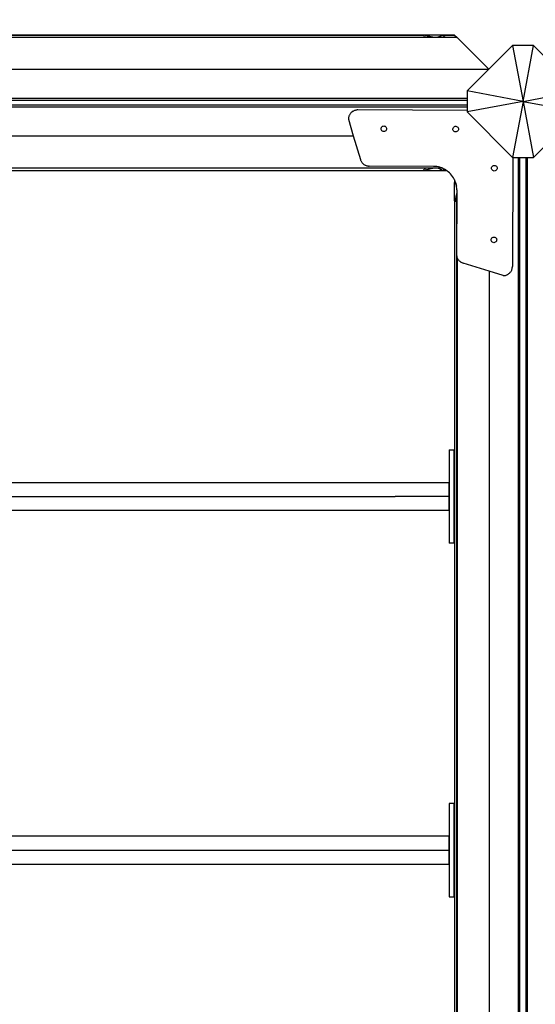
# Model space of a CAD drawing. Units: metres. Extents: x -5269 to 6505, y -4824 to 6304.
# Drawn here: x -161 to 392, y 1335 to 2390 of the extents above; entities that cross this region are included whole.
import ezdxf

# ---------------------------------------------------------------- set-up
doc = ezdxf.new("R2010")
doc.units = ezdxf.units.M
doc.layers.add('Besten', color=7, linetype='Continuous')
doc.layers.add('Mått', color=7, linetype='Continuous')
doc.styles.add('Legend', font='calibri.ttf')
doc.dimstyles.get("Standard").update_dxf_attribs({"dimtxt": 500, "dimasz": 0.18, "dimexe": 0.18, "dimexo": 0.0625, "dimgap": 0.09, "dimtad": 0, "dimtih": 1, "dimtoh": 1, "dimdec": 0, "dimzin": 0, "dimdsep": 46, "dimtxsty": 'Legend', "dimcen": 0.09, "dimadec": 0, "dimazin": 0, "dimtfac": 1, "dimtdec": 0, "dimtofl": 0, "dimtmove": 0, "dimatfit": 3, "dimfxl": 1, "dimtolj": 1, "dimtzin": 0, "dimarcsym": 0})

# ---------------------------------------------------------------- blocks, each defined once
blk = doc.blocks.new('*D1')
at = {"layer": 'Defpoints', "color": 0, "transparency": 16777216}
for p in [(3389.9, 5118.4), (3389.9, -118.1), (-5269.3, -3399.4)]:
    blk.add_point(p, dxfattribs=at)
at = {"layer": 'Mått', "color": 0, "lineweight": -2, "transparency": 16777216}
for p, q in [((-5269.3, -3399.3), (-5269.3, 5118.6)), ((-5269.1, 5118.4), (-2323.3, 5118.4)), ((3389.7, 5118.4), (443.8, 5118.4)), ((3389.9, -118), (3389.9, 5118.6))]:
    blk.add_line(p, q, dxfattribs=at)
at = {"layer": 'Mått', "color": 0, "transparency": 16777216}
for points in [[(-5269.1, 5118.4), (-5269.1, 5118.3), (-5269.3, 5118.4)], [(3389.7, 5118.4), (3389.7, 5118.3), (3389.9, 5118.4)]]:
    blk.add_solid(points, dxfattribs=at)
at = {"layer": 'Mått', "color": 0, "transparency": 16777216, "insert": (-939.7, 5118.4), "char_height": 500, "attachment_point": 5, "style": 'Legend'}
blk.add_mtext('\\A1;8659mm', dxfattribs=at)
blk = doc.blocks.new('*D2')
at = {"layer": 'Defpoints', "color": 0, "transparency": 16777216}
for p in [(480.6, 4368.5), (-3779.6, -4821.5), (5115.9, -4821.5)]:
    blk.add_point(p, dxfattribs=at)
at = {"layer": 'Mått', "color": 0, "lineweight": -2, "transparency": 16777216}
for p, q in [((480.7, 4368.5), (5116.1, 4368.5)), ((5115.9, 4368.4), (5115.9, 29.8)), ((5115.9, -4821.3), (5115.9, -482.7)), ((-3779.6, -4821.5), (5116.1, -4821.5))]:
    blk.add_line(p, q, dxfattribs=at)
at = {"layer": 'Mått', "color": 0, "transparency": 16777216}
for points in [[(5115.9, 4368.4), (5115.9, 4368.4), (5115.9, 4368.5)], [(5115.9, -4821.3), (5115.9, -4821.3), (5115.9, -4821.5)]]:
    blk.add_solid(points, dxfattribs=at)
at = {"layer": 'Mått', "color": 0, "transparency": 16777216, "insert": (5115.9, -226.5), "char_height": 500, "attachment_point": 5, "style": 'Legend'}
blk.add_mtext('\\A1;9190mm', dxfattribs=at)
blk = doc.blocks.new('Besten')
for p, q in [((-513.7, 2373.6), (271.3, 2373.6)), ((271.5, 2373.7), (-513.6, 2373.7)), ((271.3, 2373.6), (271.6, 2373.6)), ((271.3, 2373.6), (271.3, 2373.6)), ((271.5, 2373.7), (271.6, 2373.6)), ((271.5, 2373.7), (271.8, 2373.7)), ((271.6, 2373.6), (271.6, 2373.6)), ((271.7, 2373.6), (271.6, 2373.6)), ((271.6, 2373.6), (271.6, 2373.6)), ((272.4, 2373.6), (271.7, 2373.6)), ((271.9, 2373.7), (271.8, 2373.7)), ((272.3, 2373.6), (271.9, 2373.7)), ((271.9, 2373.7), (272.9, 2373.7)), ((272.4, 2373.6), (272.3, 2373.6)), ((272.7, 2373.6), (272.4, 2373.6)), ((273, 2373.6), (272.4, 2373.6)), ((291.3, 2373.7), (272.9, 2373.7)), ((291.3, 2373.7), (292.3, 2373.7)), ((291.4, 2373.6), (291.9, 2373.6)), ((291.9, 2373.6), (291.8, 2373.6)), ((291.9, 2373.6), (292.1, 2373.6)), ((292, 2373.6), (291.9, 2373.6)), ((292.1, 2373.6), (291.9, 2373.6)), ((292.3, 2373.7), (292, 2373.6)), ((292.1, 2373.6), (292.2, 2373.6)), ((292.2, 2373.6), (292.2, 2373.6)), ((292.2, 2373.6), (292.5, 2373.6)), ((292.3, 2373.7), (292.3, 2373.7)), ((292.3, 2373.7), (292.7, 2373.7)), ((292.6, 2373.6), (292.5, 2373.6)), ((292.5, 2373.6), (292.8, 2373.6)), ((305.1, 2373.7), (292.7, 2373.7)), ((292.7, 2373.7), (292.8, 2373.6)), ((292.8, 2373.6), (292.8, 2373.6)), ((292.8, 2373.6), (305, 2373.6)), ((305.1, 2373.7), (307.9, 2371)), ((307.9, 2371), (-549.9, 2371)), ((272.3, 2372.6), (271.6, 2373.3)), ((271.7, 2373.6), (272, 2373.6)), ((271.7, 2373.6), (271.7, 2373.6)), ((271.9, 2373.3), (272.5, 2372.6)), ((273.1, 2373.4), (272.7, 2373.6)), ((273.2, 2371.7), (272.8, 2372.1)), ((273.2, 2373.4), (273.1, 2373.4)), ((273.1, 2372.1), (273.5, 2371.7)), ((273.7, 2373.3), (273.2, 2373.4)), ((274.4, 2373.1), (273.7, 2373.3)), ((275.2, 2372.9), (274.4, 2373.1)), ((275.5, 2372.8), (275.2, 2372.9)), ((276.1, 2372.6), (275.5, 2372.8)), ((277.2, 2372.4), (276.1, 2372.6)), ((278.3, 2372.1), (277.2, 2372.4)), ((278.5, 2372), (278.3, 2372.1)), ((279.9, 2371.7), (278.5, 2372)), ((281.5, 2371.4), (279.9, 2371.7)), ((281.7, 2371.3), (281.5, 2371.4)), ((284.7, 2371), (281.7, 2371.3)), ((287.2, 2371.3), (284.7, 2371)), ((287.3, 2371.4), (287.2, 2371.3)), ((288.3, 2371.7), (287.3, 2371.4)), ((289.1, 2372), (288.3, 2371.7)), ((289.2, 2372.1), (289.1, 2372)), ((289.7, 2372.4), (289.2, 2372.1)), ((290.2, 2372.6), (289.7, 2372.4)), ((290.5, 2372.8), (290.2, 2372.6)), ((290.6, 2372.9), (290.5, 2372.8)), ((290.9, 2373.1), (290.6, 2372.9)), ((291.3, 2373.3), (290.9, 2373.1)), ((291.6, 2373.4), (291.3, 2373.3)), ((291.8, 2373.6), (291.6, 2373.4)), ((291.6, 2373.4), (291.6, 2373.4)), ((293.5, 2372.6), (292.7, 2373.4)), ((293, 2373.4), (293.8, 2372.6)), ((294.4, 2371.7), (294.1, 2372.1)), ((294.3, 2372.1), (294.7, 2371.7)), ((305, 2373.6), (305, 2373.6)), ((305.9, 2372.6), (305.1, 2373.4)), ((306.8, 2371.7), (306.5, 2372.1)), ((307.9, 2371), (341.7, 2337.1)), ((367.2, 2362.5), (341.7, 2337.1)), ((389.7, 2362.5), (367.2, 2362.5)), ((367.2, 2362.5), (378.4, 2302.5)), ((378.4, 2302.5), (389.7, 2362.5)), ((438.4, 2313.8), (389.7, 2362.5)), ((341.4, 2336.7), (-584.2, 2336.7)), ((341.4, 2336.7), (318.4, 2313.8)), ((341.7, 2337.1), (341.4, 2336.7)), ((378.4, 2302.5), (318.4, 2313.8)), ((318.4, 2313.8), (318.4, 2305.7)), ((378.4, 2302.5), (438.4, 2313.8)), ((318.4, 2305.7), (-561.6, 2305.7)), ((-561.6, 2303.9), (318.4, 2303.9)), ((318.4, 2305.7), (318.4, 2303.9)), ((318.4, 2303.9), (318.4, 2298.5)), ((378.4, 2302.5), (318.4, 2291.3)), ((378.4, 2302.5), (367.2, 2242.5)), ((378.4, 2302.5), (389.7, 2242.5)), ((378.4, 2302.5), (438.4, 2291.3)), ((318.4, 2298.5), (-561.6, 2298.5)), ((-561.6, 2296.6), (318.4, 2296.6)), ((193.4, 2289.7), (193, 2289.2)), ((193.9, 2290.2), (193.4, 2289.7)), ((194.4, 2290.7), (193.9, 2290.2)), ((194.9, 2291.2), (194.4, 2290.7)), ((195.4, 2291.6), (194.9, 2291.2)), ((196, 2291.9), (195.4, 2291.6)), ((196.6, 2292.3), (196, 2291.9)), ((197.2, 2292.6), (196.6, 2292.3)), ((197.9, 2292.8), (197.2, 2292.6)), ((198.5, 2293), (197.9, 2292.8)), ((199.2, 2293.2), (198.5, 2293)), ((199.9, 2293.3), (199.2, 2293.2)), ((200.5, 2293.4), (199.9, 2293.3)), ((201.2, 2293.4), (200.5, 2293.4)), ((318.4, 2292.8), (201.2, 2293.4)), ((318.4, 2298.5), (318.4, 2296.6)), ((318.4, 2296.6), (318.4, 2292.8)), ((318.4, 2292.8), (318.4, 2291.3)), ((318.4, 2291.3), (367.2, 2242.5)), ((191.3, 2284.8), (191.2, 2284.1)), ((191.2, 2284.1), (191.2, 2283.4)), ((191.2, 2283.4), (196.5, 2265.6)), ((191.4, 2285.5), (191.3, 2284.8)), ((191.6, 2286.1), (191.4, 2285.5)), ((191.8, 2286.8), (191.6, 2286.1)), ((192, 2287.4), (191.8, 2286.8)), ((192.3, 2288), (192, 2287.4)), ((192.7, 2288.6), (192.3, 2288)), ((193, 2289.2), (192.7, 2288.6)), ((226.2, 2273.3), (226.3, 2274.1)), ((226.3, 2272.5), (226.2, 2273.3)), ((226.3, 2274.1), (226.6, 2274.8)), ((226.6, 2271.8), (226.3, 2272.5)), ((226.6, 2274.8), (227.1, 2275.4)), ((227.1, 2271.2), (226.6, 2271.8)), ((227.1, 2275.4), (227.7, 2275.9)), ((227.7, 2270.7), (227.1, 2271.2)), ((227.7, 2275.9), (228.4, 2276.2)), ((228.4, 2270.4), (227.7, 2270.7)), ((228.4, 2276.2), (229.2, 2276.3)), ((229.2, 2270.3), (228.4, 2270.4)), ((229.2, 2276.3), (230, 2276.2)), ((230, 2270.4), (229.2, 2270.3)), ((230, 2276.2), (230.7, 2275.9)), ((230.7, 2270.7), (230, 2270.4)), ((230.7, 2275.9), (231.3, 2275.4)), ((231.3, 2271.1), (230.7, 2270.7)), ((231.3, 2275.4), (231.8, 2274.8)), ((231.8, 2271.8), (231.3, 2271.1)), ((231.8, 2274.8), (232.1, 2274)), ((232.1, 2272.5), (231.8, 2271.8)), ((232.1, 2274), (232.2, 2273.3)), ((232.2, 2273.3), (232.1, 2272.5)), ((303.2, 2273), (303.4, 2273.8)), ((303.3, 2272.3), (303.2, 2273)), ((303.6, 2271.5), (303.3, 2272.3)), ((303.4, 2273.8), (303.7, 2274.5)), ((304, 2270.9), (303.6, 2271.5)), ((303.7, 2274.5), (304.2, 2275.1)), ((304.6, 2270.4), (304, 2270.9)), ((304.2, 2275.1), (304.8, 2275.6)), ((305.3, 2270.1), (304.6, 2270.4)), ((304.8, 2275.6), (305.6, 2275.9)), ((306.1, 2269.9), (305.3, 2270.1)), ((305.6, 2275.9), (306.3, 2275.9)), ((306.9, 2270), (306.1, 2269.9)), ((306.3, 2275.9), (307.1, 2275.8)), ((307.6, 2270.3), (306.9, 2270)), ((307.1, 2275.8), (307.8, 2275.5)), ((308.3, 2270.7), (307.6, 2270.3)), ((307.8, 2275.5), (308.4, 2275)), ((308.8, 2271.3), (308.3, 2270.7)), ((308.4, 2275), (308.9, 2274.3)), ((309.1, 2272.1), (308.8, 2271.3)), ((308.9, 2274.3), (309.1, 2273.6)), ((309.1, 2273.6), (309.2, 2272.8)), ((309.2, 2272.8), (309.1, 2272.1)), ((-439.1, 2265.6), (196.5, 2265.6)), ((196.5, 2265.6), (204.1, 2240.4)), ((389.7, 2242.5), (413.6, 2266.5)), ((204.1, 2240.4), (204.3, 2239.8)), ((204.3, 2239.8), (204.6, 2239.2)), ((204.6, 2239.2), (204.8, 2238.6)), ((204.8, 2238.6), (205.2, 2238)), ((205.2, 2238), (205.6, 2237.4)), ((205.6, 2237.4), (206, 2236.9)), ((206, 2236.9), (206.4, 2236.4)), ((367.6, 2242.5), (367, 2125.8)), ((367.2, 2242.5), (367.6, 2242.5)), ((367.6, 2242.5), (373.1, 2242.5)), ((373.1, 2242.5), (373.1, 359.7)), ((373.1, 2242.5), (375.1, 2242.5)), ((375.1, 359.7), (375.1, 2242.5)), ((375.1, 2242.5), (381.2, 2242.5)), ((381.2, 2242.5), (381.2, 359.8)), ((381.2, 2242.5), (383.2, 2242.5)), ((383.2, 359.8), (383.2, 2242.5)), ((383.2, 2242.5), (389.7, 2242.5)), ((-533.4, 2231.4), (291.2, 2231.4)), ((-513.6, 2228.6), (271.5, 2228.6)), ((206.4, 2236.4), (206.9, 2235.9)), ((206.9, 2235.9), (207.4, 2235.5)), ((207.4, 2235.5), (207.9, 2235.1)), ((207.9, 2235.1), (208.5, 2234.7)), ((208.5, 2234.7), (209.1, 2234.4)), ((209.1, 2234.4), (209.7, 2234.1)), ((209.7, 2234.1), (210.3, 2233.9)), ((210.3, 2233.9), (211, 2233.7)), ((211, 2233.7), (211.6, 2233.5)), ((211.6, 2233.5), (212.3, 2233.4)), ((212.3, 2233.4), (212.9, 2233.3)), ((212.9, 2233.3), (213.6, 2233.3)), ((282.6, 2232.9), (213.6, 2233.3)), ((271.6, 2228.8), (271.5, 2228.6)), ((271.5, 2228.6), (271.8, 2228.6)), ((271.9, 2228.6), (271.8, 2228.6)), ((272.5, 2229.7), (271.9, 2229.1)), ((272.3, 2229.7), (271.9, 2229.3)), ((271.9, 2228.7), (272.3, 2228.7)), ((271.9, 2228.6), (271.9, 2228.7)), ((272.9, 2228.6), (271.9, 2228.7)), ((272.3, 2228.7), (272.7, 2228.8)), ((272.7, 2228.8), (272.9, 2228.9)), ((272.8, 2229.1), (273.1, 2229.1)), ((272.9, 2228.9), (273.1, 2228.9)), ((272.9, 2228.9), (273.1, 2228.9)), ((272.9, 2228.6), (292.3, 2228.6)), ((273.5, 2230.6), (273.1, 2230.3)), ((273.2, 2230.6), (273.1, 2230.5)), ((273.1, 2229.1), (273.2, 2229.2)), ((273.1, 2228.9), (273.2, 2229)), ((273.2, 2229.2), (273.5, 2229.3)), ((273.2, 2229), (273.7, 2229.1)), ((273.7, 2229.1), (274.4, 2229.2)), ((274.4, 2229.2), (275.2, 2229.5)), ((275.2, 2229.5), (275.6, 2229.6)), ((275.6, 2229.6), (276.1, 2229.7)), ((276.1, 2229.7), (277.2, 2230)), ((277.2, 2230), (278.2, 2230.3)), ((278.2, 2230.3), (278.5, 2230.4)), ((278.5, 2230.4), (279.8, 2230.6)), ((279.8, 2230.6), (281.4, 2231)), ((281.4, 2231), (281.8, 2231.1)), ((281.8, 2231.1), (284.8, 2231.3)), ((284.3, 2232.9), (282.6, 2232.9)), ((286, 2232.7), (284.3, 2232.9)), ((284.8, 2231.3), (287.3, 2231.1)), ((287.7, 2232.4), (286, 2232.7)), ((287.3, 2231.1), (287.4, 2231)), ((287.4, 2231), (288.4, 2230.6)), ((289.3, 2232), (287.7, 2232.4)), ((288.4, 2230.6), (289.1, 2230.4)), ((289.1, 2230.4), (289.3, 2230.3)), ((290.9, 2231.5), (289.3, 2232)), ((289.3, 2230.3), (289.7, 2230)), ((289.7, 2230), (290.3, 2229.7)), ((289.8, 2228.9), (291.7, 2228.9)), ((290.3, 2229.7), (290.6, 2229.6)), ((290.6, 2229.6), (290.7, 2229.5)), ((290.7, 2229.7), (291, 2229.5)), ((290.7, 2229.5), (291, 2229.2)), ((291.2, 2231.4), (290.9, 2231.5)), ((291, 2229.5), (291.3, 2229.3)), ((291, 2229.2), (291.3, 2229.1)), ((292.5, 2230.8), (291.2, 2231.4)), ((291.3, 2229.3), (291.6, 2229.2)), ((291.3, 2229.1), (291.6, 2229)), ((291.6, 2229.2), (291.6, 2229.1)), ((291.6, 2229.1), (291.8, 2229)), ((291.6, 2229), (291.7, 2228.9)), ((291.7, 2228.9), (291.7, 2228.9)), ((291.7, 2228.9), (291.8, 2228.8)), ((291.8, 2229), (292, 2228.9)), ((291.8, 2228.8), (292, 2228.7)), ((292, 2228.9), (292.1, 2228.9)), ((292, 2228.7), (292.3, 2228.6)), ((292.3, 2228.6), (292.4, 2228.6)), ((292.4, 2228.6), (292.4, 2228.6)), ((292.4, 2228.6), (292.7, 2228.6)), ((294.1, 2230.1), (292.5, 2230.8)), ((292.8, 2229), (292.7, 2228.9)), ((292.8, 2228.8), (292.7, 2228.6)), ((292.7, 2228.6), (296.5, 2228.6)), ((293.5, 2229.7), (292.9, 2229.1)), ((293.8, 2229.7), (293, 2228.9)), ((295.5, 2229.2), (294.1, 2230.1)), ((296.5, 2228.6), (295.5, 2229.2)), ((297, 2228.3), (296.5, 2228.6)), ((298.3, 2227.3), (297, 2228.3)), ((299.6, 2226.1), (298.3, 2227.3)), ((300.8, 2224.9), (299.6, 2226.1)), ((344.6, 2231), (344.7, 2231.8)), ((344.7, 2230.2), (344.6, 2231)), ((344.7, 2231.8), (345, 2232.5)), ((345, 2229.5), (344.7, 2230.2)), ((345, 2232.5), (345.5, 2233.1)), ((345.5, 2228.9), (345, 2229.5)), ((345.5, 2233.1), (346.1, 2233.6)), ((346.1, 2228.4), (345.5, 2228.9)), ((346.1, 2233.6), (346.9, 2233.9)), ((346.8, 2228.1), (346.1, 2228.4)), ((347.6, 2228), (346.8, 2228.1)), ((346.9, 2233.9), (347.6, 2234)), ((347.6, 2234), (348.4, 2233.9)), ((348.4, 2228.1), (347.6, 2228)), ((348.4, 2233.9), (349.1, 2233.6)), ((349.1, 2228.4), (348.4, 2228.1)), ((349.1, 2233.6), (349.8, 2233.1)), ((349.7, 2228.8), (349.1, 2228.4)), ((350.2, 2229.5), (349.7, 2228.8)), ((349.8, 2233.1), (350.2, 2232.5)), ((350.2, 2232.5), (350.5, 2231.7)), ((350.5, 2230.2), (350.2, 2229.5)), ((350.5, 2231.7), (350.6, 2231)), ((350.6, 2231), (350.5, 2230.2)), ((301.9, 2223.6), (300.8, 2224.9)), ((302.9, 2222.3), (301.9, 2223.6)), ((303.9, 2220.8), (302.9, 2222.3)), ((304.7, 2219.3), (303.9, 2220.8)), ((305.1, 2218.4), (304.7, 2219.3)), ((305.1, 2218.4), (305.1, 2216.2)), ((305.4, 2217.8), (305.1, 2218.4)), ((305.2, 2216.3), (305.1, 2216.2)), ((305.2, 2216.2), (305.1, 2216.1)), ((305.1, 2216.2), (305.1, 2216.1)), ((305.1, 2216.1), (305.1, 2215.9)), ((305.1, 2215.9), (305.1, 2215.8)), ((305.1, 2215.8), (305.2, 2215.6)), ((305.1, 2215.8), (305.1, 2215.7)), ((305.1, 2196.1), (305.1, 2215.7)), ((305.2, 2215.6), (305.3, 2215.4)), ((305.4, 2216.5), (305.3, 2216.4)), ((305.4, 2216.4), (305.3, 2216.3)), ((305.3, 2215.4), (305.3, 2215.3)), ((305.8, 2216.9), (305.4, 2217.8)), ((305.8, 2216.9), (305.5, 2216.7)), ((305.8, 2216.8), (305.5, 2216.6)), ((305.8, 2216.8), (305.8, 2216.9)), ((306, 2216.2), (305.8, 2216.8)), ((306.6, 2214.6), (306, 2216.2)), ((305.3, 2215.3), (305.4, 2215.2)), ((305.4, 2215.2), (305.5, 2214.8)), ((305.5, 2214.8), (305.7, 2214.5)), ((305.7, 2214.5), (305.9, 2214.3)), ((305.9, 2214.3), (305.9, 2214.2)), ((305.9, 2214.2), (306.2, 2213.7)), ((306.2, 2213.7), (306.5, 2213.3)), ((306.5, 2213.3), (306.7, 2213)), ((307, 2212.9), (306.6, 2214.6)), ((306.7, 2213), (306.8, 2212.7)), ((306.8, 2212.7), (307.1, 2211.8)), ((307.1, 2211.7), (307, 2212.9)), ((307.1, 2211.8), (307.1, 2211.7)), ((307.2, 2211.2), (307.1, 2211.7)), ((307.4, 2205.1), (307.1, 2203.4)), ((307.4, 2209.5), (307.2, 2211.2)), ((307.4, 2207.8), (307.4, 2209.5)), ((307.4, 2207.8), (307.4, 2205.1)), ((307.4, 2205.1), (307.4, 2197.3)), ((307.7, 2207.5), (307.7, 2207.5)), ((307.8, 2207.3), (307.8, 2207.2)), ((305.2, 2195.6), (305.1, 2196.1)), ((305.2, 2195.6), (305.1, 2195.5)), ((305.1, 2195.5), (305.1, 2195.4)), ((305.1, 2195.4), (305.1, 2195)), ((305.2, 2195.1), (305.1, 2195)), ((305.2, 2195), (305.1, 2194.9)), ((305.1, 2195), (305.1, 2194.9)), ((305.1, 2194.9), (305.1, 410.3)), ((305.3, 2196.2), (305.2, 2195.8)), ((305.2, 2195.8), (305.2, 2195.6)), ((305.4, 2196.7), (305.3, 2196.2)), ((305.4, 2195.3), (305.3, 2195.2)), ((305.4, 2195.2), (305.3, 2195.1)), ((305.5, 2197.1), (305.4, 2196.7)), ((305.7, 2198), (305.5, 2197.2)), ((305.5, 2197.2), (305.5, 2197.1)), ((307.1, 2197), (305.5, 2195.5)), ((307.1, 2196.9), (305.5, 2195.4)), ((305.9, 2198.8), (305.7, 2198)), ((306.2, 2199.6), (305.9, 2198.8)), ((306.5, 2200.8), (306.2, 2199.6)), ((306.8, 2201.9), (306.5, 2200.8)), ((307, 2202.7), (306.8, 2201.9)), ((307.1, 2203.4), (307, 2202.7)), ((307.1, 2198.2), (307.1, 2197)), ((307.4, 2197.3), (307.1, 2197)), ((307.4, 2197.2), (307.1, 2196.9)), ((307.4, 2197.2), (307.1, 2145)), ((307.1, 2197), (307.1, 2196.9)), ((307.1, 2196.9), (307.1, 2145)), ((307.4, 2197.3), (307.4, 2197.2)), ((344.2, 2154.2), (344.3, 2155)), ((344.3, 2153.4), (344.2, 2154.2)), ((344.3, 2155), (344.6, 2155.7)), ((344.6, 2152.7), (344.3, 2153.4)), ((344.6, 2155.7), (345.1, 2156.3)), ((345, 2152.1), (344.6, 2152.7)), ((345.1, 2156.3), (345.7, 2156.8)), ((345.7, 2156.8), (346.4, 2157.1)), ((346.4, 2157.1), (347.2, 2157.2)), ((347.2, 2157.2), (348, 2157.1)), ((348, 2157.1), (348.7, 2156.8)), ((348.7, 2156.8), (349.3, 2156.3)), ((349.3, 2156.3), (349.8, 2155.7)), ((349.8, 2152.7), (349.3, 2152)), ((349.8, 2155.7), (350.1, 2154.9)), ((350.1, 2153.4), (349.8, 2152.7)), ((350.1, 2154.9), (350.2, 2154.2)), ((350.2, 2154.2), (350.1, 2153.4)), ((307.1, 2145), (307.1, 2139)), ((345.6, 2151.6), (345, 2152.1)), ((346.4, 2151.3), (345.6, 2151.6)), ((347.1, 2151.2), (346.4, 2151.3)), ((347.9, 2151.3), (347.1, 2151.2)), ((348.6, 2151.6), (347.9, 2151.3)), ((349.3, 2152), (348.6, 2151.6)), ((307.1, 2139), (307.1, 2138.3)), ((307.1, 2138.3), (307.1, 2138.2)), ((307.1, 2138.2), (307.1, 408.3)), ((307.1, 2138.2), (307.2, 2137.6)), ((307.2, 2137.6), (307.3, 2137)), ((307.3, 2137), (307.4, 2136.3)), ((307.4, 2136.3), (307.6, 2135.7)), ((307.9, 2135), (307.6, 2135.7)), ((307.9, 2135), (307.8, 392.5)), ((307.9, 2135), (308.1, 2134.4)), ((308.1, 2134.4), (308.5, 2133.9)), ((308.5, 2133.9), (308.8, 2133.3)), ((308.8, 2133.3), (309.2, 2132.7)), ((309.2, 2132.7), (309.6, 2132.2)), ((309.6, 2132.2), (310.1, 2131.8)), ((310.1, 2131.8), (310.6, 2131.3)), ((310.6, 2131.3), (311.1, 2130.9)), ((311.1, 2130.9), (311.7, 2130.5)), ((311.7, 2130.5), (312.2, 2130.2)), ((312.2, 2130.2), (312.8, 2129.9)), ((312.8, 2129.9), (313.5, 2129.6)), ((313.5, 2129.6), (314.1, 2129.4)), ((342.1, 2120.6), (314.1, 2129.4)), ((342.1, 2120.6), (342.1, 484.2)), ((357, 2115.9), (342.1, 2120.6)), ((365.2, 2120.1), (365.5, 2120.6)), ((365.5, 2120.6), (365.9, 2121.2)), ((365.9, 2121.2), (366.2, 2121.9)), ((366.2, 2121.9), (366.4, 2122.5)), ((366.4, 2122.5), (366.6, 2123.1)), ((366.6, 2123.1), (366.8, 2123.8)), ((366.8, 2123.8), (366.9, 2124.5)), ((366.9, 2124.5), (367, 2125.1)), ((367, 2125.1), (367, 2125.8)), ((357, 2115.9), (357.6, 2115.9)), ((357.6, 2115.9), (358.3, 2116)), ((358.3, 2116), (359, 2116.1)), ((359, 2116.1), (359.7, 2116.2)), ((359.7, 2116.2), (360.3, 2116.4)), ((360.3, 2116.4), (361, 2116.7)), ((361, 2116.7), (361.6, 2117)), ((361.6, 2117), (362.2, 2117.3)), ((362.2, 2117.3), (362.7, 2117.7)), ((362.7, 2117.7), (363.3, 2118.1)), ((363.3, 2118.1), (363.8, 2118.5)), ((363.8, 2118.5), (364.3, 2119)), ((364.3, 2119), (364.7, 2119.5)), ((364.7, 2119.5), (365.2, 2120.1)), ((299.4, 1929.2), (304.4, 1929.2)), ((299.4, 1929.2), (299.4, 1829.2)), ((304.4, 1929.2), (304.4, 1829.2)), ((304.4, 1929.2), (304.8, 1929.2)), ((-542.8, 1894.2), (299.2, 1894.2)), ((299.2, 1879.2), (299.2, 1894.2)), ((-542.8, 1879.2), (241.4, 1879.2)), ((299.2, 1879.2), (241.4, 1879.2)), ((299.2, 1864.2), (299.2, 1879.2)), ((299.2, 1864.2), (-465, 1864.2)), ((304.4, 1829.2), (299.4, 1829.2)), ((304.4, 1550.3), (299.4, 1550.3)), ((299.4, 1550.3), (299.4, 1450.3)), ((304.4, 1550.3), (304.4, 1450.3)), ((299.2, 1515.3), (-465, 1515.3)), ((299.2, 1500.3), (299.2, 1515.3)), ((-542.8, 1500.3), (299.2, 1500.3)), ((299.2, 1485.3), (299.2, 1500.3)), ((-542.8, 1485.3), (299.2, 1485.3)), ((299.4, 1450.3), (304.4, 1450.3)), ((304.4, 1450.3), (304.8, 1450.3))]:
    blk.add_line(p, q)

msp = doc.modelspace()

# ---------------------------------------------------------------- block references
at = {"layer": 'Besten'}
msp.add_blockref('Besten', (0, 0), dxfattribs=at)

# ---------------------------------------------------------------- dimensions: what is measured, and where the dimension line sits
at = {"layer": 'Mått'}
dim = msp.add_linear_dim(base=(3389.9, 5118.4), p1=(-5269.3, -3399.4), p2=(3389.9, -118.1), dimstyle='Standard', override={"dimpost": 'mm'}, dxfattribs=at)
dim.commit()
dim.dimension.update_dxf_attribs({"geometry": '*D1', "text_midpoint": (-939.7, 5118.4)})
dim = msp.add_linear_dim(base=(5115.9, -4821.5), p1=(480.6, 4368.5), p2=(-3779.6, -4821.5), angle=90, dimstyle='Standard', override={"dimpost": 'mm'}, dxfattribs=at)
dim.commit()
dim.dimension.update_dxf_attribs({"geometry": '*D2', "text_midpoint": (5115.9, -226.5)})

doc.saveas('drawing.dxf')
